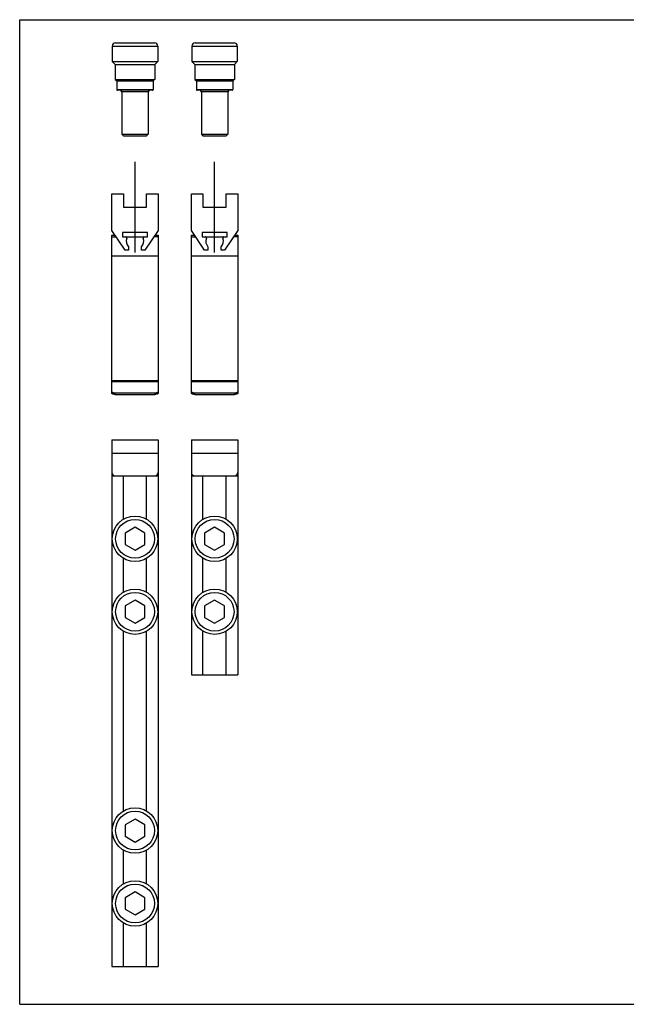
# Model space of a CAD drawing. Units: millimetres. Extents: x 931 to 1351, y 446 to 743.
# Drawn here: x 931 to 1114, y 446 to 743 of the extents above; entities that cross this region are included whole.
import ezdxf

# ---------------------------------------------------------------- set-up
doc = ezdxf.new("R2010")
doc.units = ezdxf.units.MM
doc.header["$LTSCALE"] = 23.1
doc.linetypes.add('CENTER', pattern=[0.6, 0.375, -0.075, 0.075, -0.075])
doc.layers.get('0').update_dxf_attribs({"linetype": 'CONTINUOUS'})

msp = doc.modelspace()

# ---------------------------------------------------------------- linework, layer by layer
for p, q in [((931.41, 446.17), (931.41, 743.17)), ((931.41, 743.17), (1351.41, 743.17)), ((959.33, 735.18), (959.33, 730.58)), ((960.33, 736.18), (972.03, 736.18)), ((973.03, 735.18), (973.03, 730.58)), ((983.33, 735.18), (983.33, 730.58)), ((984.33, 736.18), (996.03, 736.18)), ((997.03, 735.18), (997.03, 730.58)), ((959.33, 730.58), (960.23, 729.68)), ((959.33, 730.58), (973.03, 730.58)), ((960.23, 729.68), (960.23, 725.13)), ((960.23, 729.68), (972.13, 729.68)), ((973.03, 730.58), (972.13, 729.68)), ((972.13, 729.68), (972.13, 725.13)), ((983.33, 730.58), (984.23, 729.68)), ((983.33, 730.58), (997.03, 730.58)), ((984.23, 729.68), (984.23, 725.13)), ((984.23, 729.68), (996.13, 729.68)), ((997.03, 730.58), (996.13, 729.68)), ((996.13, 729.68), (996.13, 725.13)), ((960.23, 725.13), (960.68, 724.68)), ((960.23, 725.13), (972.13, 725.13)), ((960.68, 724.68), (960.68, 722.08)), ((960.68, 724.68), (971.68, 724.68)), ((972.13, 725.13), (971.68, 724.68)), ((971.68, 724.68), (971.68, 722.08)), ((984.23, 725.13), (984.68, 724.68)), ((984.23, 725.13), (996.13, 725.13)), ((984.68, 724.68), (984.68, 722.08)), ((984.68, 724.68), (995.68, 724.68)), ((996.13, 725.13), (995.68, 724.68)), ((995.68, 724.68), (995.68, 722.08)), ((971.48, 721.88), (960.88, 721.88)), ((995.48, 721.88), (984.88, 721.88)), ((962.18, 721.38), (962.18, 708.68)), ((970.18, 721.38), (970.18, 708.68)), ((986.18, 721.38), (986.18, 708.68)), ((994.18, 721.38), (994.18, 708.68)), ((962.18, 708.68), (962.68, 708.18)), ((962.18, 708.68), (970.18, 708.68)), ((962.68, 708.18), (969.68, 708.18)), ((970.18, 708.68), (969.68, 708.18)), ((986.18, 708.68), (986.68, 708.18)), ((986.18, 708.68), (994.18, 708.68)), ((986.68, 708.18), (993.68, 708.18)), ((994.18, 708.68), (993.68, 708.18)), ((959.18, 679.62), (959.18, 690.62)), ((959.18, 690.62), (962.68, 690.62)), ((962.68, 690.62), (962.68, 686.62)), ((969.68, 686.62), (969.68, 690.62)), ((969.68, 690.62), (973.18, 690.62)), ((973.18, 690.62), (973.18, 679.62)), ((983.18, 679.62), (983.18, 690.62)), ((983.18, 690.62), (986.68, 690.62)), ((986.68, 690.62), (986.68, 686.62)), ((993.68, 686.62), (993.68, 690.62)), ((993.68, 690.62), (997.18, 690.62)), ((997.18, 690.62), (997.18, 679.62)), ((962.68, 686.62), (969.68, 686.62)), ((986.68, 686.62), (993.68, 686.62)), ((963.18, 673.62), (959.18, 679.62)), ((959.18, 630.51), (959.18, 678.16)), ((959.18, 678.16), (960.15, 678.16)), ((959.18, 677.66), (960.49, 677.66)), ((962.43, 679.01), (962.43, 677.66)), ((969.93, 679.01), (962.43, 679.01)), ((962.43, 677.66), (969.93, 677.66)), ((973.18, 679.62), (969.18, 673.62)), ((969.93, 677.66), (969.93, 679.01)), ((973.18, 677.66), (971.87, 677.66)), ((972.21, 678.16), (973.18, 678.16)), ((973.18, 678.16), (973.18, 630.51)), ((987.18, 673.62), (983.18, 679.62)), ((983.18, 630.51), (983.18, 678.16)), ((983.18, 678.16), (984.15, 678.16)), ((983.18, 677.66), (984.49, 677.66)), ((986.43, 679.01), (986.43, 677.66)), ((993.93, 679.01), (986.43, 679.01)), ((986.43, 677.66), (993.93, 677.66)), ((997.18, 679.62), (993.18, 673.62)), ((993.93, 677.66), (993.93, 679.01)), ((997.18, 677.66), (995.87, 677.66)), ((996.21, 678.16), (997.18, 678.16)), ((997.18, 678.16), (997.18, 630.51)), ((964.18, 674.62), (964.18, 673.62)), ((968.18, 673.62), (968.18, 674.62)), ((988.18, 674.62), (988.18, 673.62)), ((992.18, 673.62), (992.18, 674.62)), ((964.18, 673.62), (963.18, 673.62)), ((969.18, 673.62), (968.18, 673.62)), ((988.18, 673.62), (987.18, 673.62)), ((993.18, 673.62), (992.18, 673.62)), ((960.18, 630.63), (972.18, 630.63)), ((960.18, 630.16), (972.18, 630.16)), ((984.18, 630.63), (996.18, 630.63)), ((984.18, 630.16), (996.18, 630.16)), ((959.18, 616.44), (959.18, 457.59)), ((959.18, 616.44), (973.18, 616.44)), ((973.18, 616.44), (973.18, 457.59)), ((983.18, 616.44), (983.18, 545.59)), ((983.18, 616.44), (997.18, 616.44)), ((997.18, 616.44), (997.18, 545.59)), ((959.18, 605.59), (973.18, 605.59)), ((962.68, 592.48), (962.68, 605.59)), ((969.68, 592.48), (969.68, 605.59)), ((983.18, 605.59), (997.18, 605.59)), ((986.68, 592.48), (986.68, 605.59)), ((993.68, 592.48), (993.68, 605.59)), ((966.18, 590.06), (963.18, 588.32)), ((963.18, 588.32), (963.18, 584.86)), ((969.18, 588.32), (966.18, 590.06)), ((969.18, 584.86), (969.18, 588.32)), ((990.18, 590.06), (987.18, 588.32)), ((987.18, 588.32), (987.18, 584.86)), ((993.18, 588.32), (990.18, 590.06)), ((993.18, 584.86), (993.18, 588.32)), ((963.18, 584.86), (966.18, 583.13)), ((966.18, 583.13), (969.18, 584.86)), ((987.18, 584.86), (990.18, 583.13)), ((990.18, 583.13), (993.18, 584.86)), ((962.68, 570.48), (962.68, 580.7)), ((969.68, 570.48), (969.68, 580.7)), ((986.68, 570.48), (986.68, 580.7)), ((993.68, 570.48), (993.68, 580.7)), ((966.18, 568.06), (963.18, 566.32)), ((969.18, 566.32), (966.18, 568.06)), ((990.18, 568.06), (987.18, 566.32)), ((993.18, 566.32), (990.18, 568.06)), ((963.18, 566.32), (963.18, 562.86)), ((969.18, 562.86), (969.18, 566.32)), ((987.18, 566.32), (987.18, 562.86)), ((993.18, 562.86), (993.18, 566.32)), ((963.18, 562.86), (966.18, 561.13)), ((966.18, 561.13), (969.18, 562.86)), ((987.18, 562.86), (990.18, 561.13)), ((990.18, 561.13), (993.18, 562.86)), ((962.68, 504.48), (962.68, 558.7)), ((969.68, 504.48), (969.68, 558.7)), ((986.68, 545.59), (986.68, 558.7)), ((993.68, 545.59), (993.68, 558.7)), ((983.18, 545.59), (997.18, 545.59)), ((966.18, 502.06), (963.18, 500.32)), ((969.18, 500.32), (966.18, 502.06)), ((963.18, 500.32), (963.18, 496.86)), ((969.18, 496.86), (969.18, 500.32)), ((963.18, 496.86), (966.18, 495.13)), ((966.18, 495.13), (969.18, 496.86)), ((962.68, 482.48), (962.68, 492.7)), ((969.68, 482.48), (969.68, 492.7)), ((966.18, 480.06), (963.18, 478.32)), ((963.18, 478.32), (963.18, 474.86)), ((969.18, 478.32), (966.18, 480.06)), ((969.18, 474.86), (969.18, 478.32)), ((963.18, 474.86), (966.18, 473.13)), ((966.18, 473.13), (969.18, 474.86)), ((962.68, 457.59), (962.68, 470.7)), ((969.68, 457.59), (969.68, 470.7)), ((959.18, 457.59), (973.18, 457.59)), ((931.41, 446.17), (1351.41, 446.17))]:
    msp.add_line(p, q)
at = {"color": 9}
for p, q in [((959.33, 735.18), (973.03, 735.18)), ((983.33, 735.18), (997.03, 735.18)), ((960.68, 722.08), (971.68, 722.08)), ((984.68, 722.08), (995.68, 722.08)), ((970.18, 721.38), (962.18, 721.38)), ((994.18, 721.38), (986.18, 721.38)), ((960.18, 677.66), (960.18, 678.12)), ((972.18, 678.12), (972.18, 677.66)), ((984.18, 677.66), (984.18, 678.12)), ((996.18, 678.12), (996.18, 677.66)), ((959.18, 671.93), (973.18, 671.93)), ((983.18, 671.93), (997.18, 671.93)), ((959.18, 634.29), (973.18, 634.29)), ((959.18, 633.99), (973.18, 633.99)), ((983.18, 634.29), (997.18, 634.29)), ((983.18, 633.99), (997.18, 633.99)), ((960.18, 630.16), (960.18, 630.63)), ((972.18, 630.63), (972.18, 630.16)), ((984.18, 630.16), (984.18, 630.63)), ((996.18, 630.63), (996.18, 630.16)), ((959.18, 612.44), (973.18, 612.44)), ((983.18, 612.44), (997.18, 612.44))]:
    msp.add_line(p, q, dxfattribs=at)
at = {"linetype": 'CENTER', "ltscale": 10}
for p, q in [((966.18, 672.93), (966.18, 700.31)), ((990.18, 672.93), (990.18, 700.31))]:
    msp.add_line(p, q, dxfattribs=at)
for centre in [(966.18, 586.59), (990.18, 586.59), (966.18, 564.59), (990.18, 564.59), (966.18, 498.59), (966.18, 476.59)]:
    msp.add_circle(centre, 6.85)
at = {"color": 9}
for centre in [(966.18, 586.59), (990.18, 586.59), (966.18, 564.59), (990.18, 564.59), (966.18, 498.59), (966.18, 476.59)]:
    msp.add_circle(centre, 5.85, dxfattribs=at)
for centre, radius, start, end in [((960.33, 735.18), 1, 90, 180), ((972.03, 735.18), 1, 0, 90), ((984.33, 735.18), 1, 90, 180), ((996.03, 735.18), 1, 0, 90), ((960.88, 722.08), 0.2, 180, 270), ((961.68, 721.38), 0.5, 0, 90), ((970.68, 721.38), 0.5, 90, 180), ((971.48, 722.08), 0.2, 270, 0), ((984.88, 722.08), 0.2, 180, 270), ((985.68, 721.38), 0.5, 0, 90), ((994.68, 721.38), 0.5, 90, 180), ((995.48, 722.08), 0.2, 270, 0), ((963.41, 677.36), 0.3, 340.1851, 90), ((966.18, 676.36), 2.65, 160.1851, 221.0414), ((966.18, 676.36), 2.65, 319.0427, 19.8149), ((968.96, 677.36), 0.3, 90, 199.8149), ((987.41, 677.36), 0.3, 340.1851, 90), ((990.18, 676.36), 2.65, 160.1851, 221.0414), ((990.18, 676.36), 2.65, 319.0427, 19.8149), ((992.96, 677.36), 0.3, 90, 199.8149), ((960.18, 606.59), 1, 180, 270), ((972.18, 606.59), 1, 270, 0), ((984.18, 606.59), 1, 180, 270), ((996.18, 606.59), 1, 270, 0)]:
    msp.add_arc(centre, radius, start, end)
for points, knots in [([(959.18, 630.98), (959.18, 630.96), (959.2, 630.9), (959.26, 630.84), (959.36, 630.78), (959.48, 630.73), (959.63, 630.68), (959.8, 630.65), (959.99, 630.63), (960.12, 630.63), (960.18, 630.63)], [0, 0, 0, 0, 0.063293, 0.140856, 0.239401, 0.360014, 0.500671, 0.657551, 0.825924, 1, 1, 1, 1]), ([(960.18, 630.16), (960.12, 630.16), (959.99, 630.16), (959.8, 630.18), (959.63, 630.22), (959.48, 630.26), (959.36, 630.31), (959.26, 630.37), (959.2, 630.43), (959.18, 630.49), (959.18, 630.51)], [0, 0, 0, 0, 0.174076, 0.342449, 0.499329, 0.639986, 0.760599, 0.859144, 0.936707, 1, 1, 1, 1]), ([(972.18, 630.63), (972.25, 630.63), (972.38, 630.63), (972.56, 630.65), (972.73, 630.68), (972.88, 630.73), (973.01, 630.78), (973.1, 630.84), (973.17, 630.9), (973.18, 630.96), (973.18, 630.98)], [0, 0, 0, 0, 0.174076, 0.342449, 0.499329, 0.639986, 0.760599, 0.859144, 0.936707, 1, 1, 1, 1]), ([(973.18, 630.51), (973.18, 630.49), (973.17, 630.43), (973.1, 630.37), (973.01, 630.31), (972.88, 630.26), (972.73, 630.22), (972.56, 630.18), (972.38, 630.16), (972.25, 630.16), (972.18, 630.16)], [0, 0, 0, 0, 0.063293, 0.140856, 0.239401, 0.360014, 0.500671, 0.657551, 0.825924, 1, 1, 1, 1]), ([(983.18, 630.98), (983.18, 630.96), (983.2, 630.9), (983.26, 630.84), (983.36, 630.78), (983.48, 630.73), (983.63, 630.68), (983.8, 630.65), (983.99, 630.63), (984.12, 630.63), (984.18, 630.63)], [0, 0, 0, 0, 0.063293, 0.140856, 0.239401, 0.360014, 0.500671, 0.657551, 0.825924, 1, 1, 1, 1]), ([(984.18, 630.16), (984.12, 630.16), (983.99, 630.16), (983.8, 630.18), (983.63, 630.22), (983.48, 630.26), (983.36, 630.31), (983.26, 630.37), (983.2, 630.43), (983.18, 630.49), (983.18, 630.51)], [0, 0, 0, 0, 0.174076, 0.342449, 0.499329, 0.639986, 0.760599, 0.859144, 0.936707, 1, 1, 1, 1]), ([(996.18, 630.63), (996.25, 630.63), (996.38, 630.63), (996.56, 630.65), (996.73, 630.68), (996.88, 630.73), (997.01, 630.78), (997.1, 630.84), (997.17, 630.9), (997.18, 630.96), (997.18, 630.98)], [0, 0, 0, 0, 0.174076, 0.342449, 0.499329, 0.639986, 0.760599, 0.859144, 0.936707, 1, 1, 1, 1]), ([(997.18, 630.51), (997.18, 630.49), (997.17, 630.43), (997.1, 630.37), (997.01, 630.31), (996.88, 630.26), (996.73, 630.22), (996.56, 630.18), (996.38, 630.16), (996.25, 630.16), (996.18, 630.16)], [0, 0, 0, 0, 0.063293, 0.140856, 0.239401, 0.360014, 0.500671, 0.657551, 0.825924, 1, 1, 1, 1])]:
    msp.add_open_spline(points, degree=3, knots=knots)

doc.saveas('drawing.dxf')
